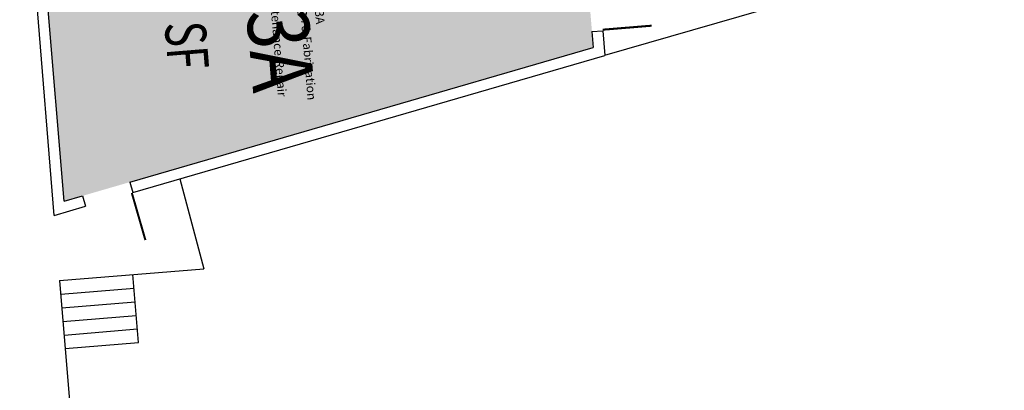
# Model space of a CAD drawing. Units: inches. Extents: x 69213595 to 69219133, y 27671820 to 27676125.
# Drawn here: x 69217013 to 69217735, y 27674033 to 27674305 of the extents above; entities that cross this region are included whole.
import ezdxf
from ezdxf.enums import TextEntityAlignment as Align

# ---------------------------------------------------------------- set-up
doc = ezdxf.new("R2010")
doc.units = ezdxf.units.IN
doc.header["$LTSCALE"] = 100
doc.header["$MEASUREMENT"] = 0
for name, color, linetype in [('A-DOOR', 2, 'CONTINUOUS'), ('A-FLOR', 3, 'CONTINUOUS'), ('A-IDEN-VNUM', 4, 'CONTINUOUS'), ('A-SITE', 3, 'CONTINUOUS'), ('A-WALL', 5, 'CONTINUOUS'), ('AREA-TEXT', 3, 'CONTINUOUS'), ('Rooms-Category-Color', 7, 'CONTINUOUS'), ('Rooms-College-Color', 7, 'CONTINUOUS'), ('Rooms-Department-Color', 7, 'CONTINUOUS'), ('Rooms-Division-Color', 7, 'CONTINUOUS'), ('Rooms-Information', 7, 'CONTINUOUS')]:
    doc.layers.add(name, color=color, linetype=linetype)
doc.styles.add('CP_AREA', font='arial.ttf', dxfattribs={"height": 15})
doc.styles.add('CP_ROOMVNUMBER', font='arial.ttf', dxfattribs={"width": 0.85, "height": 0.075})

msp = doc.modelspace()

# ---------------------------------------------------------------- hatches: boundary and pattern name
at = {"layer": 'Rooms-Category-Color', "true_color": 0xe3c5e1}
msp.add_hatch(color=254, dxfattribs=at).paths.add_polyline_path([(69217223.72, 27674417.96), (69217220.45, 27674457.83), (69217218.68, 27674479.41), (69217021.34, 27674463.24), (69217045.21, 27674172.01), (69217433.29, 27674284.82), (69217423.37, 27674405.88), (69217226.03, 27674389.71), (69217223.72, 27674417.96), (69217226.03, 27674389.71)])
at = {"layer": 'Rooms-College-Color', "true_color": 0x80bc67}
msp.add_hatch(color=83, dxfattribs=at).paths.add_polyline_path([(69217223.72, 27674417.96), (69217220.45, 27674457.83), (69217218.68, 27674479.41), (69217021.34, 27674463.24), (69217045.21, 27674172.01), (69217433.29, 27674284.82), (69217423.37, 27674405.88), (69217226.03, 27674389.71), (69217223.72, 27674417.96), (69217226.03, 27674389.71)])
at = {"layer": 'Rooms-Department-Color', "true_color": 0xffe090}
msp.add_hatch(color=41, dxfattribs=at).paths.add_polyline_path([(69217223.72, 27674417.96), (69217220.45, 27674457.83), (69217218.68, 27674479.41), (69217021.34, 27674463.24), (69217045.21, 27674172.01), (69217433.29, 27674284.82), (69217423.37, 27674405.88), (69217226.03, 27674389.71), (69217223.72, 27674417.96), (69217226.03, 27674389.71)])
at = {"layer": 'Rooms-Division-Color', "true_color": 0xffe090}
msp.add_hatch(color=41, dxfattribs=at).paths.add_polyline_path([(69217223.72, 27674417.96), (69217220.45, 27674457.83), (69217218.68, 27674479.41), (69217021.34, 27674463.24), (69217045.21, 27674172.01), (69217433.29, 27674284.82), (69217423.37, 27674405.88), (69217226.03, 27674389.71), (69217223.72, 27674417.96), (69217226.03, 27674389.71)])

# ---------------------------------------------------------------- linework, layer by layer
at = {"layer": 'A-DOOR'}
for points in [[(69217440.22, 27674297.84, 1.5, 1.5, 0), (69217476.1, 27674300.78, 0, 0, 0), (69217476.04, 27674301.53, 0, 0, 0.414214), (69217435.85, 27674332.85, 0, 0, 0.414214)], [(69217094.93, 27674178.14, 1.5, 1.5, 0), (69217104.89, 27674143.54, 0, 0, 0), (69217104.17, 27674143.34, 0, 0, -0.414214), (69217060.64, 27674169.83, 0, 0, -0.414214)]]:
    msp.add_lwpolyline(points, format="xyseb", dxfattribs=at)
at = {"layer": 'A-FLOR'}
for p, q in [((69217130.22, 27674188.39), (69217147.73, 27674122.43)), ((69217041.95, 27674113.76), (69217147.73, 27674122.43)), ((69217099.86, 27674068.34), (69217095.77, 27674118.17)), ((69217041.95, 27674113.76), (69217056.82, 27673932.37)), ((69217042.77, 27674103.79), (69217096.59, 27674108.2)), ((69217043.59, 27674093.82), (69217097.41, 27674098.23)), ((69217044.4, 27674083.86), (69217098.22, 27674088.27)), ((69217045.22, 27674073.89), (69217099.04, 27674078.3)), ((69217046.04, 27674063.93), (69217099.86, 27674068.34))]:
    msp.add_line(p, q, dxfattribs=at)
at = {"layer": 'A-SITE'}
msp.add_line((69217441.79, 27674279.07), (69217757.95, 27674370.49), dxfattribs=at)
at = {"layer": 'A-WALL'}
for p, q in [((69217038.03, 27674161.6), (69217012.72, 27674470.56)), ((69217045.21, 27674172.01), (69217021.34, 27674463.24)), ((69217432.34, 27674296.44), (69217440.31, 27674297.09)), ((69217440.31, 27674297.09), (69217441.8, 27674278.96)), ((69217432.34, 27674296.44), (69217433.29, 27674284.82)), ((69217093.44, 27674186.03), (69217433.29, 27674284.82)), ((69217095.65, 27674178.35), (69217441.8, 27674278.96)), ((69217093.44, 27674186.03), (69217095.65, 27674178.35)), ((69217045.21, 27674172.01), (69217058.87, 27674175.98)), ((69217058.87, 27674175.98), (69217061.08, 27674168.3)), ((69217038.03, 27674161.6), (69217061.08, 27674168.3))]:
    msp.add_line(p, q, dxfattribs=at)

# ---------------------------------------------------------------- texts
at = {"layer": 'A-IDEN-VNUM', "style": 'CP_ROOMVNUMBER', "width": 0.85}
msp.add_text('D23A', height=45, rotation=274.68, dxfattribs=at).set_placement((69217195.46, 27674314.61), align=Align.MIDDLE)
at = {"layer": 'AREA-TEXT', "style": 'CP_AREA', "width": 0.75}
msp.add_text('569 SF', height=30, rotation=274.68, dxfattribs=at).set_placement((69217132.9, 27674315.26), align=Align.MIDDLE_CENTER)

# ---------------------------------------------------------------- next in the draw order: texts
at = {"layer": 'Rooms-Information', "insert": (69217167.88, 27674379.45), "char_height": 6.42857, "width": 144, "attachment_point": 7, "rotation": 274.68, "style": 'CP_ROOMVNUMBER', "bg_fill": 3, "box_fill_scale": 1.5, "bg_fill_color": 256, "bg_fill_true_color": 13158600, "bg_fill_transparency": 0}
msp.add_mtext('Bldg.52, Room D23A^M^J117513-CSM-Design & Fabrication Facil^M^JFICM: Equip Maintenance/Repair Shop Service^M^JASF: 568', dxfattribs=at)

doc.saveas('drawing.dxf')
